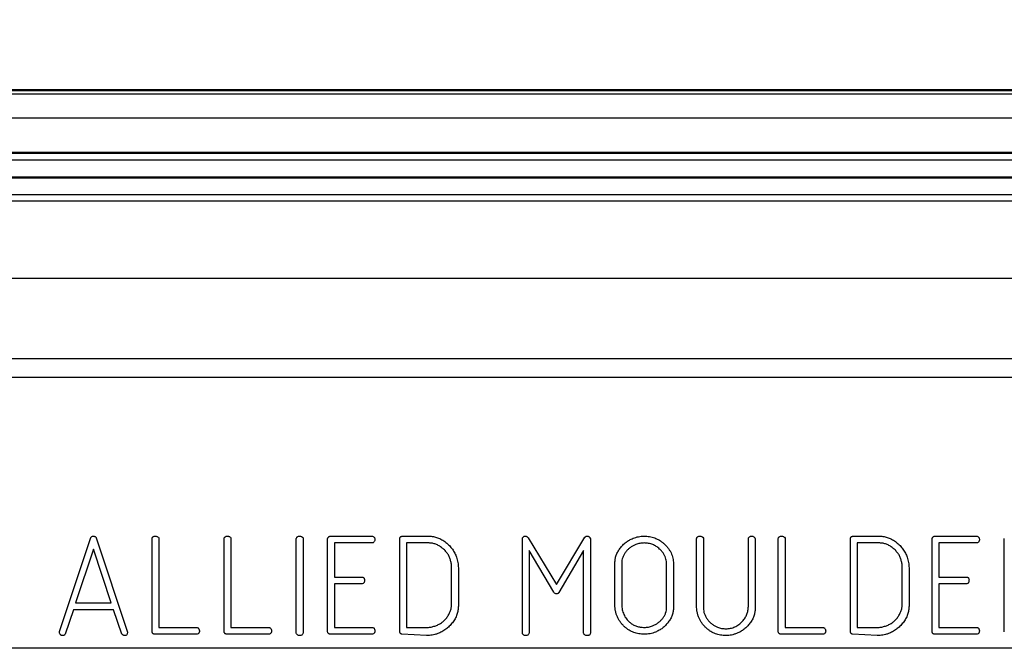
# Model space of a CAD drawing. Units: inches. Extents: x 0.5 to 33.7, y 0.4 to 21.4.
# Drawn here: x 18.5 to 19.1, y 8.7 to 9.1 of the extents above; entities that cross this region are included whole.
import ezdxf

# ---------------------------------------------------------------- set-up
doc = ezdxf.new("R2010")
doc.units = ezdxf.units.IN
doc.header["$MEASUREMENT"] = 0
doc.layers.add('DIM', color=136, linetype='Continuous')
doc.styles.add('SLDTEXTSTYLE0', font='TXT', dxfattribs={"width": 0.605})
doc.dimstyles.new('SLDDIMSTYLE6', dxfattribs={"dimtxt": 0.20223, "dimasz": 0.094, "dimexe": 0, "dimexo": 0.0625, "dimgap": 0.050557, "dimtad": 0, "dimtih": 1, "dimtoh": 1, "dimlfac": 2.666667, "dimrnd": 1e-09, "dimzin": 12, "dimdsep": 46, "dimtxsty": 'SLDTEXTSTYLE0', "dimsah": 1, "dimcen": 0.09, "dimadec": 0, "dimazin": 3, "dimtfac": 1, "dimtofl": 0, "dimtmove": 0, "dimatfit": 3, "dimfxl": 1, "dimfrac": 2, "dimtolj": 1, "dimtzin": 12, "dimarcsym": 0})

# ---------------------------------------------------------------- blocks, each defined once
blk = doc.blocks.new('_D_16')
at = {"layer": 'DIM'}
for p, q in [((20.90825, 9.99845), (20.83881, 9.99845)), ((20.83881, 9.99845), (20.83881, 9.68788)), ((21.6027, 9.99845), (21.67214, 9.99845)), ((21.67214, 9.99845), (21.67214, 9.68788)), ((18.02271, 8.74965), (18.02271, 9.96816)), ((23.60083, 8.74965), (23.60083, 9.96816)), ((18.02271, 9.84316), (20.02865, 9.84316)), ((23.60083, 9.84316), (21.78786, 9.84316)), ((20.83881, 9.68788), (20.90825, 9.68788)), ((21.67214, 9.68788), (21.6027, 9.68788))]:
    blk.add_line(p, q, dxfattribs=at)
for points in [[(18.02271, 9.84316), (18.11671, 9.82316), (18.11671, 9.86316)], [(23.60083, 9.84316), (23.50683, 9.86316), (23.50683, 9.82316)]]:
    blk.add_solid(points, dxfattribs=at)
at = {"layer": 'DIM', "char_height": 0.208333, "attachment_point": 1, "style": 'SLDTEXTSTYLE0'}
for s, insert in [('14.88', (20.07492, 9.95643)), ('377.8', (20.90825, 9.95643))]:
    blk.add_mtext(s, dxfattribs=dict(at, insert=insert))

msp = doc.modelspace()

# ---------------------------------------------------------------- linework, layer by layer
at = {"color": 7, "linetype": 'Continuous', "lineweight": 25}
for p, q in [((23.80686, 9.0283), (17.81668, 9.0283)), ((17.82179, 9.02789), (23.80175, 9.02789)), ((23.79521, 9.02577), (17.82833, 9.02577)), ((18.03168, 9.01175), (23.59191, 9.01175)), ((23.58725, 8.99137), (18.03634, 8.99137)), ((23.58696, 8.9908), (18.03658, 8.9908)), ((18.03809, 8.98702), (23.5854, 8.98702)), ((23.58124, 8.97698), (18.04225, 8.97698)), ((18.04245, 8.97649), (23.58104, 8.97649)), ((23.57688, 8.96645), (18.04661, 8.96645)), ((23.57532, 8.96267), (18.04817, 8.96267)), ((23.54557, 8.9173), (18.07793, 8.9173)), ((18.12503, 8.8702), (23.49847, 8.8702)), ((23.49847, 8.85895), (18.12503, 8.85895)), ((18.56907, 8.70947), (18.58728, 8.76422)), ((18.59068, 8.76472), (18.60905, 8.70922)), ((18.62348, 8.70925), (18.62348, 8.76432)), ((18.62721, 8.76499), (18.62748, 8.76441)), ((18.62748, 8.76441), (18.62748, 8.71195)), ((18.66595, 8.70925), (18.66595, 8.76432)), ((18.66968, 8.76499), (18.66995, 8.76441)), ((18.66995, 8.76441), (18.66995, 8.71195)), ((18.70842, 8.70855), (18.70842, 8.7643)), ((18.71215, 8.76497), (18.71243, 8.76438)), ((18.71243, 8.76438), (18.71243, 8.70848)), ((18.72685, 8.70925), (18.72685, 8.76423)), ((18.72809, 8.76555), (18.72825, 8.76564)), ((18.72825, 8.76564), (18.75335, 8.76555)), ((18.76932, 8.70925), (18.76932, 8.76432)), ((18.77059, 8.76555), (18.77076, 8.76564)), ((18.77076, 8.76564), (18.78655, 8.76564)), ((18.84145, 8.70855), (18.84145, 8.76431)), ((18.84485, 8.76465), (18.86148, 8.73715)), ((18.86148, 8.73715), (18.87827, 8.76497)), ((18.88127, 8.76472), (18.88152, 8.76413)), ((18.88152, 8.76413), (18.88152, 8.70846)), ((18.94402, 8.72474), (18.94402, 8.7643)), ((18.94775, 8.76497), (18.94803, 8.7644)), ((18.94803, 8.7644), (18.94803, 8.72334)), ((18.97448, 8.72432), (18.97448, 8.76431)), ((18.97848, 8.76422), (18.97848, 8.72305)), ((18.99211, 8.70925), (18.99211, 8.76432)), ((18.99584, 8.76499), (18.99611, 8.76441)), ((18.99611, 8.76441), (18.99611, 8.71195)), ((19.03458, 8.70925), (19.03458, 8.76432)), ((19.03584, 8.76555), (19.03602, 8.76564)), ((19.03602, 8.76564), (19.05181, 8.76564)), ((19.08266, 8.70925), (19.08266, 8.76423)), ((19.0839, 8.76555), (19.08406, 8.76564)), ((19.08406, 8.76564), (19.10916, 8.76555)), ((19.12513, 8.70925), (19.12513, 8.76432)), ((18.58903, 8.75794), (18.57851, 8.72637)), ((18.59947, 8.72637), (18.58903, 8.75794)), ((18.75328, 8.76163), (18.73086, 8.76163)), ((18.73086, 8.76163), (18.73086, 8.7416)), ((18.77333, 8.76163), (18.77333, 8.71195)), ((18.78655, 8.76163), (18.77333, 8.76163)), ((18.85989, 8.73267), (18.84545, 8.75711)), ((18.84545, 8.75711), (18.84545, 8.70848)), ((18.87751, 8.75711), (18.86291, 8.73243)), ((18.87751, 8.70855), (18.87751, 8.75711)), ((19.03858, 8.76163), (19.03858, 8.71195)), ((19.05181, 8.76163), (19.03858, 8.76163)), ((19.10909, 8.76163), (19.08667, 8.76163)), ((19.08667, 8.76163), (19.08667, 8.7416)), ((18.79978, 8.72528), (18.79978, 8.74797)), ((18.80378, 8.74694), (18.80378, 8.72449)), ((18.89594, 8.72524), (18.89594, 8.74997)), ((18.89995, 8.74977), (18.89995, 8.72542)), ((18.92639, 8.7238), (18.92639, 8.74945)), ((18.9304, 8.7494), (18.9304, 8.7236)), ((19.06503, 8.72528), (19.06503, 8.74797)), ((19.06904, 8.74694), (19.06904, 8.72449)), ((18.73086, 8.7416), (18.74734, 8.7416)), ((19.08667, 8.7416), (19.10314, 8.7416)), ((18.74726, 8.73759), (18.73086, 8.73759)), ((18.73086, 8.73759), (18.73086, 8.71195)), ((18.74782, 8.73786), (18.74726, 8.73759)), ((19.10307, 8.73759), (19.08667, 8.73759)), ((19.08667, 8.73759), (19.08667, 8.71195)), ((19.10363, 8.73786), (19.10307, 8.73759)), ((18.5773, 8.72236), (18.57239, 8.70796)), ((18.6009, 8.72236), (18.5773, 8.72236)), ((18.57851, 8.72637), (18.59947, 8.72637)), ((18.60564, 8.70805), (18.6009, 8.72236)), ((18.62748, 8.71195), (18.64992, 8.71195)), ((18.66995, 8.71195), (18.69239, 8.71195)), ((18.73086, 8.71195), (18.7533, 8.71195)), ((18.77333, 8.71195), (18.78581, 8.71195)), ((18.99611, 8.71195), (19.01855, 8.71195)), ((19.03858, 8.71195), (19.05107, 8.71195)), ((19.08667, 8.71195), (19.10911, 8.71195)), ((18.60622, 8.70748), (18.60564, 8.70805)), ((18.65006, 8.70794), (18.62488, 8.70794)), ((18.65063, 8.70821), (18.65006, 8.70794)), ((18.69253, 8.70794), (18.66735, 8.70794)), ((18.69311, 8.70821), (18.69253, 8.70794)), ((18.75335, 8.70794), (18.72818, 8.70794)), ((18.75392, 8.70821), (18.75335, 8.70794)), ((18.78511, 8.70714), (18.77059, 8.70794)), ((19.01869, 8.70794), (18.99351, 8.70794)), ((19.01926, 8.70821), (19.01869, 8.70794)), ((19.05037, 8.70714), (19.03584, 8.70794)), ((19.10916, 8.70794), (19.08399, 8.70794)), ((19.10973, 8.70821), (19.10916, 8.70794)), ((23.60083, 8.69965), (18.02271, 8.69965))]:
    msp.add_line(p, q, dxfattribs=at)
for points, knots in [([(18.58728, 8.76422), (18.5873, 8.76439), (18.58735, 8.76472), (18.58766, 8.76514), (18.5881, 8.76547), (18.58848, 8.76558), (18.58868, 8.76564)], [0, 0, 0, 0, 0.23401, 0.46105, 0.707787, 1, 1, 1, 1]), ([(18.58868, 8.76564), (18.58892, 8.76562), (18.58936, 8.7656), (18.58996, 8.76545), (18.59043, 8.76516), (18.5906, 8.76487), (18.59068, 8.76472)], [0, 0, 0, 0, 0.313155, 0.570294, 0.791107, 1, 1, 1, 1]), ([(18.62348, 8.76432), (18.62353, 8.76449), (18.62365, 8.76481), (18.62399, 8.76521), (18.62446, 8.7655), (18.62483, 8.76559), (18.62503, 8.76564)], [0, 0, 0, 0, 0.239765, 0.475046, 0.720388, 1, 1, 1, 1]), ([(18.62503, 8.76564), (18.62525, 8.76563), (18.62568, 8.76562), (18.62628, 8.7655), (18.6268, 8.7653), (18.62707, 8.76509), (18.62721, 8.76499)], [0, 0, 0, 0, 0.291565, 0.555892, 0.783149, 1, 1, 1, 1]), ([(18.66595, 8.76432), (18.666, 8.76449), (18.66612, 8.76481), (18.66646, 8.76521), (18.66694, 8.7655), (18.6673, 8.76559), (18.6675, 8.76564)], [0, 0, 0, 0, 0.239765, 0.475046, 0.720388, 1, 1, 1, 1]), ([(18.6675, 8.76564), (18.66773, 8.76563), (18.66816, 8.76562), (18.66875, 8.7655), (18.66927, 8.7653), (18.66955, 8.76509), (18.66968, 8.76499)], [0, 0, 0, 0, 0.291565, 0.555892, 0.783149, 1, 1, 1, 1]), ([(18.70842, 8.7643), (18.70848, 8.76447), (18.70859, 8.76479), (18.70892, 8.76519), (18.70937, 8.7655), (18.70972, 8.76559), (18.70991, 8.76564)], [0, 0, 0, 0, 0.249138, 0.484506, 0.727109, 1, 1, 1, 1]), ([(18.70991, 8.76564), (18.71014, 8.76563), (18.71058, 8.76562), (18.7112, 8.7655), (18.71173, 8.76529), (18.71201, 8.76508), (18.71215, 8.76497)], [0, 0, 0, 0, 0.294316, 0.551635, 0.784571, 1, 1, 1, 1]), ([(18.72685, 8.76423), (18.7269, 8.7644), (18.72699, 8.76472), (18.72727, 8.76511), (18.72764, 8.76541), (18.72794, 8.7655), (18.72809, 8.76555)], [0, 0, 0, 0, 0.272088, 0.512545, 0.746366, 1, 1, 1, 1]), ([(18.75467, 8.76355), (18.75465, 8.76338), (18.75461, 8.76298), (18.75431, 8.76243), (18.7539, 8.76189), (18.75349, 8.76172), (18.75328, 8.76163)], [0, 0, 0, 0, 0.20342, 0.470049, 0.740091, 1, 1, 1, 1]), ([(18.75335, 8.76555), (18.75355, 8.76549), (18.75394, 8.76537), (18.7544, 8.76492), (18.75463, 8.76428), (18.75466, 8.76381), (18.75467, 8.76355)], [0, 0, 0, 0, 0.23537, 0.461139, 0.702698, 1, 1, 1, 1]), ([(18.76932, 8.76432), (18.76937, 8.7645), (18.76946, 8.76482), (18.76973, 8.76523), (18.77013, 8.76549), (18.77043, 8.76553), (18.77059, 8.76555)], [0, 0, 0, 0, 0.284152, 0.52433, 0.75172, 1, 1, 1, 1]), ([(18.78655, 8.76564), (18.78698, 8.76562), (18.78783, 8.76559), (18.7891, 8.76543), (18.79035, 8.76514), (18.79159, 8.76474), (18.79281, 8.76422), (18.79401, 8.76357), (18.79521, 8.76284), (18.79636, 8.76198), (18.79746, 8.76105), (18.79849, 8.76007), (18.79942, 8.75904), (18.80026, 8.75798), (18.80102, 8.75687), (18.80166, 8.75572), (18.80224, 8.75453), (18.80253, 8.7537), (18.80268, 8.75329)], [0, 0, 0, 0, 0.059318, 0.118468, 0.17807, 0.237951, 0.29912, 0.362262, 0.427219, 0.494483, 0.562087, 0.627823, 0.69198, 0.754847, 0.816712, 0.878096, 0.939155, 1, 1, 1, 1]), ([(18.84145, 8.76431), (18.84152, 8.76451), (18.84167, 8.76488), (18.84206, 8.76534), (18.8426, 8.76559), (18.84299, 8.76562), (18.84319, 8.76564)], [0, 0, 0, 0, 0.267973, 0.508264, 0.742938, 1, 1, 1, 1]), ([(18.84319, 8.76564), (18.84336, 8.76563), (18.8437, 8.7656), (18.84416, 8.76541), (18.84456, 8.76509), (18.84475, 8.7648), (18.84485, 8.76465)], [0, 0, 0, 0, 0.254454, 0.494716, 0.731397, 1, 1, 1, 1]), ([(18.87827, 8.76497), (18.87836, 8.76507), (18.87853, 8.76527), (18.87887, 8.76549), (18.87927, 8.76562), (18.87955, 8.76563), (18.87969, 8.76564)], [0, 0, 0, 0, 0.245589, 0.485289, 0.736629, 1, 1, 1, 1]), ([(18.87969, 8.76564), (18.87986, 8.76562), (18.88018, 8.7656), (18.88064, 8.76544), (18.88101, 8.76513), (18.88118, 8.76486), (18.88127, 8.76472)], [0, 0, 0, 0, 0.262972, 0.506537, 0.74292, 1, 1, 1, 1]), ([(18.89594, 8.74997), (18.89595, 8.75035), (18.89597, 8.7511), (18.89611, 8.75221), (18.89635, 8.75331), (18.89669, 8.75439), (18.89714, 8.75546), (18.89766, 8.75651), (18.89829, 8.75754), (18.89924, 8.75889), (18.90059, 8.76044), (18.90242, 8.76206), (18.90444, 8.76341), (18.90591, 8.76407), (18.90665, 8.7644)], [0, 0, 0, 0, 0.059353, 0.118434, 0.177103, 0.236488, 0.29705, 0.358923, 0.422197, 0.487451, 0.618223, 0.746579, 0.872112, 1, 1, 1, 1]), ([(18.90665, 8.7644), (18.90716, 8.76459), (18.9082, 8.76497), (18.90982, 8.76534), (18.91146, 8.7656), (18.91257, 8.76562), (18.91313, 8.76564)], [0, 0, 0, 0, 0.249236, 0.499384, 0.747096, 1, 1, 1, 1]), ([(18.91313, 8.76564), (18.91368, 8.76563), (18.91477, 8.76561), (18.91637, 8.7654), (18.91791, 8.76506), (18.91939, 8.7646), (18.9208, 8.76398), (18.92217, 8.76325), (18.92346, 8.76237), (18.92426, 8.7617), (18.92466, 8.76135)], [0, 0, 0, 0, 0.131367, 0.258667, 0.383902, 0.505938, 0.628426, 0.75034, 0.87419, 1, 1, 1, 1]), ([(18.94402, 8.7643), (18.94408, 8.76447), (18.94419, 8.7648), (18.94454, 8.7652), (18.94501, 8.7655), (18.94538, 8.76559), (18.94558, 8.76564)], [0, 0, 0, 0, 0.243081, 0.47639, 0.722731, 1, 1, 1, 1]), ([(18.94558, 8.76564), (18.9458, 8.76563), (18.94623, 8.76562), (18.94683, 8.7655), (18.94734, 8.76528), (18.94762, 8.76508), (18.94775, 8.76497)], [0, 0, 0, 0, 0.290954, 0.554727, 0.783603, 1, 1, 1, 1]), ([(18.97448, 8.76431), (18.97457, 8.76451), (18.97476, 8.76489), (18.9752, 8.76534), (18.97577, 8.76558), (18.97618, 8.76562), (18.97639, 8.76564)], [0, 0, 0, 0, 0.266299, 0.508629, 0.745553, 1, 1, 1, 1]), ([(18.97639, 8.76564), (18.97664, 8.76563), (18.97709, 8.76561), (18.97749, 8.7654), (18.97767, 8.7653)], [0, 0, 0, 0, 0.547253, 1, 1, 1, 1]), ([(18.97767, 8.7653), (18.97787, 8.76511), (18.97821, 8.7648), (18.97841, 8.76439), (18.97848, 8.76422)], [0, 0, 0, 0, 0.605085, 1, 1, 1, 1]), ([(18.99211, 8.76432), (18.99216, 8.76449), (18.99228, 8.76481), (18.99262, 8.76521), (18.99309, 8.7655), (18.99346, 8.76559), (18.99366, 8.76564)], [0, 0, 0, 0, 0.239765, 0.475046, 0.720388, 1, 1, 1, 1]), ([(18.99366, 8.76564), (18.99388, 8.76563), (18.99432, 8.76562), (18.99491, 8.7655), (18.99543, 8.7653), (18.9957, 8.76509), (18.99584, 8.76499)], [0, 0, 0, 0, 0.291565, 0.555892, 0.783149, 1, 1, 1, 1]), ([(19.03458, 8.76432), (19.03463, 8.7645), (19.03472, 8.76482), (19.03499, 8.76523), (19.03538, 8.76549), (19.03568, 8.76553), (19.03584, 8.76555)], [0, 0, 0, 0, 0.284152, 0.52433, 0.75172, 1, 1, 1, 1]), ([(19.05181, 8.76564), (19.05223, 8.76562), (19.05308, 8.76559), (19.05436, 8.76543), (19.05561, 8.76514), (19.05684, 8.76474), (19.05807, 8.76422), (19.05926, 8.76357), (19.06046, 8.76284), (19.06161, 8.76198), (19.06271, 8.76105), (19.06375, 8.76007), (19.06467, 8.75904), (19.06551, 8.75798), (19.06627, 8.75687), (19.06692, 8.75572), (19.06749, 8.75453), (19.06779, 8.7537), (19.06793, 8.75329)], [0, 0, 0, 0, 0.059318, 0.118468, 0.17807, 0.237951, 0.29912, 0.362262, 0.427219, 0.494483, 0.562087, 0.627823, 0.69198, 0.754847, 0.816712, 0.878096, 0.939155, 1, 1, 1, 1]), ([(19.08266, 8.76423), (19.08271, 8.7644), (19.0828, 8.76472), (19.08308, 8.76511), (19.08345, 8.76541), (19.08374, 8.7655), (19.0839, 8.76555)], [0, 0, 0, 0, 0.272088, 0.512545, 0.746366, 1, 1, 1, 1]), ([(19.11048, 8.76355), (19.11046, 8.76338), (19.11041, 8.76298), (19.11012, 8.76243), (19.10971, 8.76189), (19.1093, 8.76172), (19.10909, 8.76163)], [0, 0, 0, 0, 0.20342, 0.470049, 0.740091, 1, 1, 1, 1]), ([(19.10916, 8.76555), (19.10936, 8.76549), (19.10975, 8.76537), (19.1102, 8.76492), (19.11044, 8.76428), (19.11047, 8.76381), (19.11048, 8.76355)], [0, 0, 0, 0, 0.23537, 0.461139, 0.7026977, 1, 1, 1, 1]), ([(18.79911, 8.75171), (18.79889, 8.75236), (18.79843, 8.75367), (18.79737, 8.7555), (18.79596, 8.75717), (18.79431, 8.7587), (18.79249, 8.75999), (18.79056, 8.76094), (18.78857, 8.76152), (18.78723, 8.76159), (18.78655, 8.76163)], [0, 0, 0, 0, 0.121276, 0.243502, 0.370425, 0.504684, 0.638307, 0.762628, 0.881823, 1, 1, 1, 1]), ([(18.9083, 8.76074), (18.90773, 8.76051), (18.9066, 8.76005), (18.90507, 8.75903), (18.90364, 8.75786), (18.90283, 8.75692), (18.90243, 8.75643)], [0, 0, 0, 0, 0.249415, 0.495404, 0.743799, 1, 1, 1, 1]), ([(18.91308, 8.76163), (18.91269, 8.76162), (18.91188, 8.76161), (18.91069, 8.76142), (18.90948, 8.76115), (18.9087, 8.76088), (18.9083, 8.76074)], [0, 0, 0, 0, 0.243497, 0.491939, 0.741658, 1, 1, 1, 1]), ([(18.92217, 8.75806), (18.92188, 8.75835), (18.9213, 8.75891), (18.92032, 8.75965), (18.91928, 8.76026), (18.91817, 8.76076), (18.91699, 8.76116), (18.91575, 8.76142), (18.91444, 8.76161), (18.91354, 8.76162), (18.91308, 8.76163)], [0, 0, 0, 0, 0.1225934, 0.2427546, 0.3628965, 0.483387, 0.6055805, 0.7319926, 0.8627962, 1, 1, 1, 1]), ([(18.92474, 8.75506), (18.92458, 8.75532), (18.92425, 8.75587), (18.92365, 8.75664), (18.92295, 8.75737), (18.92244, 8.75783), (18.92217, 8.75806)], [0, 0, 0, 0, 0.235274, 0.482477, 0.734478, 1, 1, 1, 1]), ([(18.92466, 8.76135), (18.92512, 8.76093), (18.92601, 8.7601), (18.92718, 8.75872), (18.92817, 8.7573), (18.929, 8.75583), (18.92963, 8.7543), (18.93006, 8.75272), (18.93036, 8.75108), (18.93038, 8.74996), (18.9304, 8.7494)], [0, 0, 0, 0, 0.136526, 0.267624, 0.393776, 0.516238, 0.636028, 0.755678, 0.876314, 1, 1, 1, 1]), ([(19.06437, 8.75171), (19.06414, 8.75236), (19.06369, 8.75367), (19.06262, 8.7555), (19.06121, 8.75717), (19.05957, 8.7587), (19.05774, 8.75999), (19.05581, 8.76094), (19.05383, 8.76152), (19.05248, 8.76159), (19.05181, 8.76163)], [0, 0, 0, 0, 0.121276, 0.243502, 0.370425, 0.504684, 0.638307, 0.762628, 0.881823, 1, 1, 1, 1]), ([(18.79978, 8.74797), (18.79977, 8.74824), (18.79975, 8.74881), (18.79962, 8.74971), (18.7994, 8.75068), (18.79921, 8.75136), (18.79911, 8.75171)], [0, 0, 0, 0, 0.213581, 0.44893, 0.710965, 1, 1, 1, 1]), ([(18.80268, 8.75329), (18.80285, 8.75276), (18.8032, 8.7517), (18.80352, 8.75009), (18.80375, 8.74851), (18.80377, 8.74746), (18.80378, 8.74694)], [0, 0, 0, 0, 0.260758, 0.513874, 0.759879, 1, 1, 1, 1]), ([(18.90243, 8.75643), (18.90204, 8.7559), (18.9013, 8.75488), (18.90055, 8.75319), (18.90003, 8.7515), (18.89997, 8.75034), (18.89995, 8.74977)], [0, 0, 0, 0, 0.270796, 0.522528, 0.763649, 1, 1, 1, 1]), ([(18.92639, 8.74945), (18.92637, 8.74989), (18.92633, 8.75081), (18.92599, 8.75219), (18.92548, 8.75363), (18.92499, 8.75457), (18.92474, 8.75506)], [0, 0, 0, 0, 0.2253395, 0.4644656, 0.7212785, 1, 1, 1, 1]), ([(19.06503, 8.74797), (19.06502, 8.74824), (19.06501, 8.74881), (19.06487, 8.74971), (19.06466, 8.75068), (19.06447, 8.75136), (19.06437, 8.75171)], [0, 0, 0, 0, 0.213581, 0.44893, 0.710965, 1, 1, 1, 1]), ([(19.06793, 8.75329), (19.06811, 8.75276), (19.06845, 8.7517), (19.06877, 8.75009), (19.06901, 8.74851), (19.06903, 8.74746), (19.06904, 8.74694)], [0, 0, 0, 0, 0.260758, 0.513874, 0.759879, 1, 1, 1, 1]), ([(18.74734, 8.7416), (18.7475, 8.74154), (18.74782, 8.74144), (18.74819, 8.74106), (18.74845, 8.74058), (18.74852, 8.74021), (18.74855, 8.74001)], [0, 0, 0, 0, 0.241884, 0.470077, 0.716821, 1, 1, 1, 1]), ([(18.74855, 8.74001), (18.74854, 8.73975), (18.74852, 8.73929), (18.74841, 8.73866), (18.74818, 8.73818), (18.74794, 8.73796), (18.74782, 8.73786)], [0, 0, 0, 0, 0.3267112, 0.5887525, 0.8110454, 1, 1, 1, 1]), ([(19.10314, 8.7416), (19.10331, 8.74154), (19.10363, 8.74144), (19.104, 8.74106), (19.10426, 8.74058), (19.10432, 8.74021), (19.10436, 8.74001)], [0, 0, 0, 0, 0.241884, 0.470077, 0.716821, 1, 1, 1, 1]), ([(19.10436, 8.74001), (19.10435, 8.73975), (19.10433, 8.73929), (19.10422, 8.73866), (19.10399, 8.73818), (19.10374, 8.73796), (19.10363, 8.73786)], [0, 0, 0, 0, 0.326711, 0.588753, 0.811045, 1, 1, 1, 1]), ([(18.86112, 8.73168), (18.86086, 8.73178), (18.86036, 8.73199), (18.86005, 8.73244), (18.85989, 8.73267)], [0, 0, 0, 0, 0.502035, 1, 1, 1, 1]), ([(18.86291, 8.73243), (18.86283, 8.73231), (18.86266, 8.73207), (18.86224, 8.73184), (18.86172, 8.73171), (18.86133, 8.73169), (18.86112, 8.73168)], [0, 0, 0, 0, 0.20581, 0.42971, 0.691117, 1, 1, 1, 1]), ([(18.79002, 8.71276), (18.79068, 8.71301), (18.792, 8.7135), (18.79382, 8.7146), (18.79548, 8.716), (18.79695, 8.71764), (18.7982, 8.71944), (18.7991, 8.72134), (18.79968, 8.72329), (18.79974, 8.72462), (18.79978, 8.72528)], [0, 0, 0, 0, 0.125183, 0.249704, 0.3767, 0.50969, 0.641069, 0.764275, 0.882979, 1, 1, 1, 1]), ([(18.80378, 8.72449), (18.80377, 8.72406), (18.80376, 8.72321), (18.80359, 8.72194), (18.80331, 8.72069), (18.80292, 8.71946), (18.80243, 8.71824), (18.80183, 8.71704), (18.80111, 8.71585), (18.80029, 8.71472), (18.7994, 8.71362), (18.79844, 8.7126), (18.79744, 8.71166), (18.79639, 8.71082), (18.79529, 8.71006), (18.79415, 8.70937), (18.79295, 8.70878), (18.79212, 8.70846), (18.7917, 8.7083)], [0, 0, 0, 0, 0.0602159, 0.1197048, 0.1789495, 0.2389951, 0.3000692, 0.36277, 0.42699, 0.493134, 0.5595561, 0.6244422, 0.6885025, 0.7508157, 0.8133666, 0.8751822, 0.9376239, 1, 1, 1, 1]), ([(18.90175, 8.71222), (18.90129, 8.71266), (18.90037, 8.71352), (18.8992, 8.71496), (18.89818, 8.71647), (18.89737, 8.71807), (18.89672, 8.71974), (18.89627, 8.72151), (18.89598, 8.72335), (18.89596, 8.7246), (18.89594, 8.72524)], [0, 0, 0, 0, 0.129971, 0.255701, 0.378423, 0.499822, 0.62103, 0.744035, 0.869672, 1, 1, 1, 1]), ([(18.89995, 8.72542), (18.89996, 8.7249), (18.89999, 8.72387), (18.90023, 8.72236), (18.90062, 8.72092), (18.90116, 8.71955), (18.90185, 8.71823), (18.90271, 8.717), (18.90372, 8.71584), (18.9045, 8.71514), (18.90489, 8.71479)], [0, 0, 0, 0, 0.129261, 0.254753, 0.376779, 0.497809, 0.619327, 0.742532, 0.868461, 1, 1, 1, 1]), ([(18.91807, 8.71283), (18.91863, 8.71307), (18.91976, 8.71355), (18.9213, 8.71456), (18.92273, 8.71577), (18.92399, 8.71719), (18.92505, 8.71874), (18.92583, 8.72037), (18.9263, 8.72207), (18.92636, 8.72323), (18.92639, 8.7238)], [0, 0, 0, 0, 0.125629, 0.251141, 0.378445, 0.509783, 0.640279, 0.762794, 0.881924, 1, 1, 1, 1]), ([(18.9304, 8.7236), (18.93039, 8.72323), (18.93037, 8.72248), (18.93023, 8.72136), (18.92998, 8.72027), (18.92967, 8.71918), (18.92922, 8.71812), (18.92871, 8.71706), (18.92809, 8.71602), (18.92714, 8.71468), (18.92581, 8.71313), (18.924, 8.7115), (18.92198, 8.71017), (18.92052, 8.70951), (18.91978, 8.70918)], [0, 0, 0, 0, 0.05951, 0.118749, 0.177573, 0.236922, 0.297644, 0.359389, 0.423058, 0.488485, 0.619173, 0.745949, 0.872368, 1, 1, 1, 1]), ([(18.94982, 8.71148), (18.94936, 8.71192), (18.94844, 8.71279), (18.94726, 8.71424), (18.94626, 8.71578), (18.94545, 8.71741), (18.9448, 8.71912), (18.94436, 8.72092), (18.94407, 8.7228), (18.94404, 8.72409), (18.94402, 8.72474)], [0, 0, 0, 0, 0.128701, 0.25328, 0.375188, 0.496346, 0.618173, 0.741857, 0.868185, 1, 1, 1, 1]), ([(18.94803, 8.72334), (18.94806, 8.72276), (18.94811, 8.7216), (18.94861, 8.71988), (18.94937, 8.71819), (18.95043, 8.71659), (18.95169, 8.71511), (18.95311, 8.71384), (18.95467, 8.7128), (18.95579, 8.71231), (18.95636, 8.71206)], [0, 0, 0, 0, 0.117063, 0.235358, 0.358664, 0.490634, 0.623088, 0.751169, 0.87563, 1, 1, 1, 1]), ([(18.97848, 8.72305), (18.97847, 8.72267), (18.97845, 8.72192), (18.97831, 8.72079), (18.97807, 8.71968), (18.97773, 8.71858), (18.97729, 8.71751), (18.97676, 8.71644), (18.97614, 8.7154), (18.97519, 8.71404), (18.97384, 8.71246), (18.97202, 8.71083), (18.97002, 8.70946), (18.96855, 8.7088), (18.96781, 8.70846)], [0, 0, 0, 0, 0.059695, 0.118465, 0.178106, 0.237805, 0.298654, 0.360201, 0.424265, 0.489712, 0.62079, 0.74749, 0.873089, 1, 1, 1, 1]), ([(18.97102, 8.71561), (18.9713, 8.71593), (18.97184, 8.71655), (18.97255, 8.71756), (18.97314, 8.71861), (18.97363, 8.71968), (18.974, 8.7208), (18.97428, 8.72194), (18.97445, 8.72312), (18.97447, 8.72392), (18.97448, 8.72432)], [0, 0, 0, 0, 0.131583, 0.259099, 0.383652, 0.50696, 0.628366, 0.750618, 0.874533, 1, 1, 1, 1]), ([(19.05528, 8.71276), (19.05594, 8.71301), (19.05725, 8.7135), (19.05908, 8.7146), (19.06073, 8.716), (19.0622, 8.71764), (19.06346, 8.71944), (19.06436, 8.72134), (19.06493, 8.72329), (19.065, 8.72462), (19.06503, 8.72528)], [0, 0, 0, 0, 0.125183, 0.249704, 0.3767, 0.50969, 0.641069, 0.764275, 0.882979, 1, 1, 1, 1]), ([(19.06904, 8.72449), (19.06903, 8.72406), (19.06901, 8.72321), (19.06884, 8.72194), (19.06857, 8.72069), (19.06817, 8.71946), (19.06768, 8.71824), (19.06708, 8.71704), (19.06637, 8.71585), (19.06554, 8.71472), (19.06465, 8.71362), (19.06369, 8.7126), (19.0627, 8.71166), (19.06164, 8.71082), (19.06055, 8.71006), (19.0594, 8.70937), (19.0582, 8.70878), (19.05737, 8.70846), (19.05695, 8.7083)], [0, 0, 0, 0, 0.060216, 0.119705, 0.178949, 0.238995, 0.300069, 0.36277, 0.42699, 0.493134, 0.559556, 0.624442, 0.688503, 0.750816, 0.813367, 0.875182, 0.937624, 1, 1, 1, 1]), ([(18.64992, 8.71195), (18.65007, 8.71189), (18.65039, 8.71177), (18.65078, 8.71144), (18.65111, 8.711), (18.65124, 8.71064), (18.65131, 8.71046)], [0, 0, 0, 0, 0.232629, 0.467792, 0.716993, 1, 1, 1, 1]), ([(18.69239, 8.71195), (18.69255, 8.71189), (18.69286, 8.71177), (18.69325, 8.71144), (18.69358, 8.711), (18.69371, 8.71064), (18.69378, 8.71046)], [0, 0, 0, 0, 0.232629, 0.467792, 0.716993, 1, 1, 1, 1]), ([(18.7533, 8.71195), (18.75346, 8.71189), (18.75378, 8.71177), (18.75418, 8.71145), (18.75446, 8.71099), (18.75455, 8.71064), (18.7546, 8.71046)], [0, 0, 0, 0, 0.246609, 0.484807, 0.723829, 1, 1, 1, 1]), ([(18.78581, 8.71195), (18.78612, 8.71196), (18.78676, 8.71198), (18.78777, 8.71214), (18.78887, 8.71241), (18.78963, 8.71264), (18.79002, 8.71276)], [0, 0, 0, 0, 0.212827, 0.448318, 0.711686, 1, 1, 1, 1]), ([(18.9133, 8.70794), (18.91274, 8.70795), (18.91166, 8.70797), (18.91006, 8.70818), (18.90852, 8.70851), (18.90704, 8.709), (18.90562, 8.70959), (18.90426, 8.71033), (18.90296, 8.7112), (18.90215, 8.71188), (18.90175, 8.71222)], [0, 0, 0, 0, 0.131271, 0.258477, 0.38362, 0.505869, 0.627876, 0.7497, 0.874282, 1, 1, 1, 1]), ([(18.90489, 8.71479), (18.90518, 8.71456), (18.90575, 8.71411), (18.90668, 8.71353), (18.90766, 8.71304), (18.90869, 8.71264), (18.90977, 8.71233), (18.9109, 8.7121), (18.91208, 8.71198), (18.91289, 8.71196), (18.9133, 8.71195)], [0, 0, 0, 0, 0.121395, 0.240692, 0.361265, 0.482966, 0.606793, 0.733692, 0.864391, 1, 1, 1, 1]), ([(18.9133, 8.71195), (18.91369, 8.71195), (18.9145, 8.71197), (18.91569, 8.71216), (18.91689, 8.71243), (18.91767, 8.7127), (18.91807, 8.71283)], [0, 0, 0, 0, 0.244091, 0.49314, 0.743469, 1, 1, 1, 1]), ([(18.96134, 8.70714), (18.96079, 8.70715), (18.9597, 8.70716), (18.95811, 8.70739), (18.95657, 8.70772), (18.95509, 8.7082), (18.95368, 8.70882), (18.95232, 8.70956), (18.95102, 8.71045), (18.95022, 8.71114), (18.94982, 8.71148)], [0, 0, 0, 0, 0.13122, 0.258503, 0.382628, 0.504829, 0.62718, 0.749429, 0.873701, 1, 1, 1, 1]), ([(18.95636, 8.71206), (18.95676, 8.71192), (18.95754, 8.71164), (18.95876, 8.71135), (18.95998, 8.71119), (18.96081, 8.71116), (18.96121, 8.71114)], [0, 0, 0, 0, 0.254961, 0.503683, 0.752763, 1, 1, 1, 1]), ([(18.96121, 8.71114), (18.96169, 8.71116), (18.96262, 8.71119), (18.96399, 8.71139), (18.9653, 8.71174), (18.96656, 8.71223), (18.96776, 8.71287), (18.96891, 8.71365), (18.97002, 8.71455), (18.97068, 8.71526), (18.97102, 8.71561)], [0, 0, 0, 0, 0.127481, 0.250477, 0.3729, 0.49382, 0.614762, 0.739744, 0.866966, 1, 1, 1, 1]), ([(19.01855, 8.71195), (19.0187, 8.71189), (19.01902, 8.71177), (19.01941, 8.71144), (19.01974, 8.711), (19.01987, 8.71064), (19.01994, 8.71046)], [0, 0, 0, 0, 0.232629, 0.467792, 0.716993, 1, 1, 1, 1]), ([(19.05107, 8.71195), (19.05137, 8.71196), (19.05202, 8.71198), (19.05303, 8.71214), (19.05412, 8.71241), (19.05488, 8.71264), (19.05528, 8.71276)], [0, 0, 0, 0, 0.212827, 0.448318, 0.711686, 1, 1, 1, 1]), ([(19.10911, 8.71195), (19.10927, 8.71189), (19.10959, 8.71177), (19.10999, 8.71145), (19.11027, 8.71099), (19.11036, 8.71064), (19.11041, 8.71046)], [0, 0, 0, 0, 0.246609, 0.484807, 0.723829, 1, 1, 1, 1]), ([(18.56898, 8.70905), (18.56898, 8.70915), (18.56898, 8.70929), (18.56905, 8.70942), (18.56907, 8.70947)], [0, 0, 0, 0, 0.6464234, 1, 1, 1, 1]), ([(18.57106, 8.70714), (18.57088, 8.70715), (18.57054, 8.70716), (18.57007, 8.7073), (18.56969, 8.70754), (18.56936, 8.70797), (18.56909, 8.70847), (18.56901, 8.70888), (18.56898, 8.70905)], [0, 0, 0, 0, 0.172716, 0.323265, 0.461923, 0.598137, 0.836025, 1, 1, 1, 1]), ([(18.57239, 8.70796), (18.57228, 8.70784), (18.57209, 8.7076), (18.57174, 8.70736), (18.57141, 8.70716), (18.57118, 8.70715), (18.57106, 8.70714)], [0, 0, 0, 0, 0.3021319, 0.5627777, 0.7882702, 1, 1, 1, 1]), ([(18.60731, 8.70714), (18.60714, 8.70716), (18.60676, 8.70721), (18.60642, 8.70738), (18.60622, 8.70748)], [0, 0, 0, 0, 0.432458, 1, 1, 1, 1]), ([(18.60905, 8.70922), (18.60904, 8.70891), (18.60901, 8.70836), (18.60867, 8.70764), (18.60806, 8.70718), (18.60757, 8.70715), (18.60731, 8.70714)], [0, 0, 0, 0, 0.2987368, 0.5312396, 0.7489394, 1, 1, 1, 1]), ([(18.62488, 8.70794), (18.6247, 8.70799), (18.62437, 8.70808), (18.62393, 8.70836), (18.62364, 8.70878), (18.62353, 8.70909), (18.62348, 8.70925)], [0, 0, 0, 0, 0.266711, 0.51087, 0.748501, 1, 1, 1, 1]), ([(18.65139, 8.70989), (18.65138, 8.70973), (18.65136, 8.70941), (18.65121, 8.70896), (18.65097, 8.70855), (18.65075, 8.70833), (18.65063, 8.70821)], [0, 0, 0, 0, 0.259087, 0.501543, 0.747486, 1, 1, 1, 1]), ([(18.65131, 8.71046), (18.65132, 8.71042), (18.65133, 8.71033), (18.65132, 8.71023), (18.65131, 8.71018)], [0, 0, 0, 0, 0.4098611, 1, 1, 1, 1]), ([(18.65131, 8.71018), (18.65134, 8.71013), (18.65138, 8.71003), (18.65138, 8.70993), (18.65139, 8.70989)], [0, 0, 0, 0, 0.580876, 1, 1, 1, 1]), ([(18.66735, 8.70794), (18.66718, 8.70799), (18.66684, 8.70808), (18.66641, 8.70836), (18.66611, 8.70878), (18.666, 8.70909), (18.66595, 8.70925)], [0, 0, 0, 0, 0.266711, 0.51087, 0.748501, 1, 1, 1, 1]), ([(18.69386, 8.70989), (18.69385, 8.70973), (18.69383, 8.70941), (18.69369, 8.70896), (18.69345, 8.70855), (18.69322, 8.70833), (18.69311, 8.70821)], [0, 0, 0, 0, 0.259087, 0.501543, 0.747486, 1, 1, 1, 1]), ([(18.69378, 8.71046), (18.69379, 8.71042), (18.6938, 8.71033), (18.69379, 8.71023), (18.69378, 8.71018)], [0, 0, 0, 0, 0.4098611, 1, 1, 1, 1]), ([(18.69378, 8.71018), (18.69381, 8.71013), (18.69385, 8.71003), (18.69386, 8.70993), (18.69386, 8.70989)], [0, 0, 0, 0, 0.580876, 1, 1, 1, 1]), ([(18.71047, 8.70714), (18.71021, 8.70715), (18.70972, 8.70718), (18.70906, 8.70743), (18.70861, 8.70793), (18.70848, 8.70834), (18.70842, 8.70855)], [0, 0, 0, 0, 0.29065, 0.535093, 0.759022, 1, 1, 1, 1]), ([(18.71243, 8.70848), (18.71234, 8.70827), (18.71217, 8.70789), (18.71173, 8.70744), (18.71114, 8.70718), (18.7107, 8.70715), (18.71047, 8.70714)], [0, 0, 0, 0, 0.259789, 0.489529, 0.731947, 1, 1, 1, 1]), ([(18.72818, 8.70794), (18.72801, 8.70799), (18.72769, 8.70808), (18.72729, 8.70838), (18.727, 8.70877), (18.7269, 8.70909), (18.72685, 8.70925)], [0, 0, 0, 0, 0.2626961, 0.4985464, 0.7432619, 1, 1, 1, 1]), ([(18.75467, 8.70989), (18.75466, 8.70973), (18.75465, 8.70941), (18.7545, 8.70896), (18.75426, 8.70855), (18.75404, 8.70833), (18.75392, 8.70821)], [0, 0, 0, 0, 0.259087, 0.501543, 0.747486, 1, 1, 1, 1]), ([(18.7546, 8.71046), (18.75458, 8.71042), (18.75454, 8.71033), (18.75458, 8.71023), (18.7546, 8.71018)], [0, 0, 0, 0, 0.4155698, 1, 1, 1, 1]), ([(18.7546, 8.71018), (18.75462, 8.71013), (18.75467, 8.71003), (18.75467, 8.70993), (18.75467, 8.70989)], [0, 0, 0, 0, 0.5808756, 1, 1, 1, 1]), ([(18.77059, 8.70794), (18.77043, 8.70799), (18.77013, 8.70808), (18.76974, 8.70837), (18.76947, 8.70878), (18.76938, 8.70909), (18.76932, 8.70925)], [0, 0, 0, 0, 0.257049, 0.493569, 0.736864, 1, 1, 1, 1]), ([(18.7917, 8.7083), (18.79114, 8.70812), (18.79005, 8.70777), (18.78839, 8.70741), (18.78674, 8.70718), (18.78565, 8.70715), (18.78511, 8.70714)], [0, 0, 0, 0, 0.261188, 0.513086, 0.759301, 1, 1, 1, 1]), ([(18.8435, 8.70714), (18.84324, 8.70715), (18.84275, 8.70718), (18.84209, 8.70743), (18.84163, 8.70793), (18.84151, 8.70834), (18.84145, 8.70855)], [0, 0, 0, 0, 0.29065, 0.535093, 0.759022, 1, 1, 1, 1]), ([(18.84545, 8.70848), (18.84537, 8.70827), (18.8452, 8.70789), (18.84475, 8.70744), (18.84416, 8.70718), (18.84373, 8.70715), (18.8435, 8.70714)], [0, 0, 0, 0, 0.259789, 0.489529, 0.731947, 1, 1, 1, 1]), ([(18.87956, 8.70714), (18.8793, 8.70715), (18.87881, 8.70718), (18.87815, 8.70743), (18.8777, 8.70793), (18.87757, 8.70834), (18.87751, 8.70855)], [0, 0, 0, 0, 0.29065, 0.535093, 0.759022, 1, 1, 1, 1]), ([(18.88152, 8.70846), (18.88146, 8.70826), (18.88134, 8.70788), (18.8809, 8.70743), (18.88028, 8.70718), (18.87982, 8.70715), (18.87956, 8.70714)], [0, 0, 0, 0, 0.239869, 0.463087, 0.706663, 1, 1, 1, 1]), ([(18.91978, 8.70918), (18.91926, 8.70899), (18.91822, 8.70861), (18.9166, 8.70823), (18.91496, 8.70798), (18.91385, 8.70795), (18.9133, 8.70794)], [0, 0, 0, 0, 0.251037, 0.499368, 0.748963, 1, 1, 1, 1]), ([(18.96781, 8.70846), (18.96727, 8.70826), (18.96621, 8.70787), (18.96457, 8.70745), (18.96296, 8.70719), (18.96188, 8.70716), (18.96134, 8.70714)], [0, 0, 0, 0, 0.261606, 0.512495, 0.758462, 1, 1, 1, 1]), ([(18.99351, 8.70794), (18.99333, 8.70799), (18.993, 8.70808), (18.99256, 8.70836), (18.99227, 8.70878), (18.99216, 8.70909), (18.99211, 8.70925)], [0, 0, 0, 0, 0.266711, 0.51087, 0.748501, 1, 1, 1, 1]), ([(19.02002, 8.70989), (19.02001, 8.70973), (19.01999, 8.70941), (19.01984, 8.70896), (19.0196, 8.70855), (19.01938, 8.70833), (19.01926, 8.70821)], [0, 0, 0, 0, 0.259087, 0.501543, 0.747486, 1, 1, 1, 1]), ([(19.01994, 8.71046), (19.01995, 8.71042), (19.01996, 8.71033), (19.01995, 8.71023), (19.01994, 8.71018)], [0, 0, 0, 0, 0.4098611, 1, 1, 1, 1]), ([(19.01994, 8.71018), (19.01997, 8.71013), (19.02001, 8.71003), (19.02001, 8.70993), (19.02002, 8.70989)], [0, 0, 0, 0, 0.5808756, 1, 1, 1, 1]), ([(19.03584, 8.70794), (19.03568, 8.70799), (19.03538, 8.70808), (19.03499, 8.70837), (19.03473, 8.70878), (19.03463, 8.70909), (19.03458, 8.70925)], [0, 0, 0, 0, 0.257049, 0.493569, 0.736864, 1, 1, 1, 1]), ([(19.05695, 8.7083), (19.0564, 8.70812), (19.0553, 8.70777), (19.05364, 8.70741), (19.052, 8.70718), (19.05091, 8.70715), (19.05037, 8.70714)], [0, 0, 0, 0, 0.261188, 0.5130865, 0.7593008, 1, 1, 1, 1]), ([(19.08399, 8.70794), (19.08382, 8.70799), (19.0835, 8.70808), (19.0831, 8.70838), (19.0828, 8.70877), (19.08271, 8.70909), (19.08266, 8.70925)], [0, 0, 0, 0, 0.262696, 0.498546, 0.743262, 1, 1, 1, 1]), ([(19.11048, 8.70989), (19.11047, 8.70973), (19.11045, 8.70941), (19.11031, 8.70896), (19.11007, 8.70855), (19.10985, 8.70833), (19.10973, 8.70821)], [0, 0, 0, 0, 0.259087, 0.501543, 0.747486, 1, 1, 1, 1]), ([(19.11041, 8.71046), (19.11039, 8.71042), (19.11035, 8.71033), (19.11039, 8.71023), (19.11041, 8.71018)], [0, 0, 0, 0, 0.41557, 1, 1, 1, 1]), ([(19.11041, 8.71018), (19.11043, 8.71013), (19.11048, 8.71003), (19.11048, 8.70993), (19.11048, 8.70989)], [0, 0, 0, 0, 0.5808756, 1, 1, 1, 1])]:
    msp.add_open_spline(points, degree=3, knots=knots, dxfattribs=at)

# ---------------------------------------------------------------- dimensions: what is measured, and where the dimension line sits
at = {"layer": 'DIM'}
dim = msp.add_linear_dim(base=(18.0227070228, 9.8431633752), p1=(23.6008320228, 8.6996500878), p2=(18.0227070228, 8.6996500878), dimstyle='SLDDIMSTYLE6', dxfattribs=at)
dim.commit()
dim.dimension.update_dxf_attribs({"geometry": '_D_16', "text_midpoint": (20.9082523538, 9.8431633752), "dimtype": 160})

doc.saveas('drawing.dxf')
